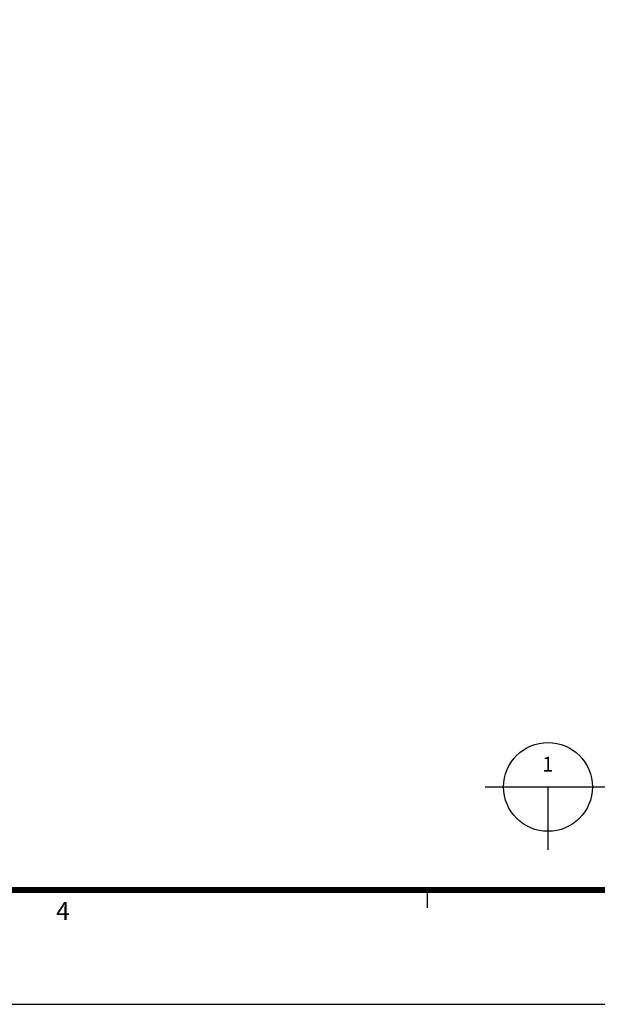
# Model space of a CAD drawing. Units: millimetres. Extents: x 0 to 3222, y 0 to 1485.
# Drawn here: x 1088 to 1322, y 25 to 424 of the extents above; entities that cross this region are included whole.
import ezdxf
from ezdxf.enums import TextEntityAlignment as Align

# ---------------------------------------------------------------- set-up
doc = ezdxf.new("R2010")
doc.units = ezdxf.units.MM
doc.header["$LTSCALE"] = 0.122188
doc.layers.add('E-FORM', color=3, linetype='Continuous')
doc.layers.add('E-MARK', color=1, linetype='Continuous')
doc.layers.add('E-TEXT', color=2, linetype='Continuous', lineweight=20)
doc.styles.add('TA1$0$htw', font='txt')
doc.styles.add('돋움', font='txt')

# ---------------------------------------------------------------- blocks, each defined once
blk = doc.blocks.new('Form EUS_v2')
at = {"layer": 'E-FORM'}
for p, q in [((5536772.7, 2777501.8), (5536772.7, 2777441.9)), ((5526725.9, 2777122.5), (5543523.8, 2777122.5))]:
    blk.add_line(p, q, dxfattribs=at)
at = {"layer": 'E-FORM', "const_width": 20}
blk.add_lwpolyline([(5527185.3, 2777501.8), (5543124.4, 2777501.8), (5543124.4, 2788487.4), (5527185.3, 2788487.4)], close=True, dxfattribs=at)
at = {"layer": 'E-FORM', "style": 'TA1$0$htw'}
blk.add_text('4', height=59.9, dxfattribs=at).set_placement((5535565.7, 2777401.9), align=Align.CENTER)

msp = doc.modelspace()

# ---------------------------------------------------------------- linework, layer by layer
at = {"layer": 'E-MARK', "ltscale": 0.1}
for p, q in [((1276.10446, 113.09727, 0), (1684.33427, 113.09727, 0)), ((1301.56031, 113.09727, 0), (1301.56031, 87.64143, 0)), ((1301.56031, 113.09727, 0), (1301.56031, 87.64143, 0))]:
    msp.add_line(p, q, dxfattribs=at)
msp.add_circle((1301.56031, 113.09727, 0), 18, dxfattribs=at)

# ---------------------------------------------------------------- block references
at = {"layer": 'E-FORM', "linetype": 'Continuous', "xscale": 0.122187719580197, "yscale": 0.122187719580197, "zscale": 0.122187719580197}
msp.add_blockref('Form EUS_v2', (-675273.03539, -339305.26177), dxfattribs=at)

# ---------------------------------------------------------------- texts
at = {"layer": 'E-TEXT', "ltscale": 0.1, "style": '돋움'}
msp.add_text('1', height=6, dxfattribs=at).set_placement((1299.201, 119.29885, 0))

doc.saveas('drawing.dxf')
